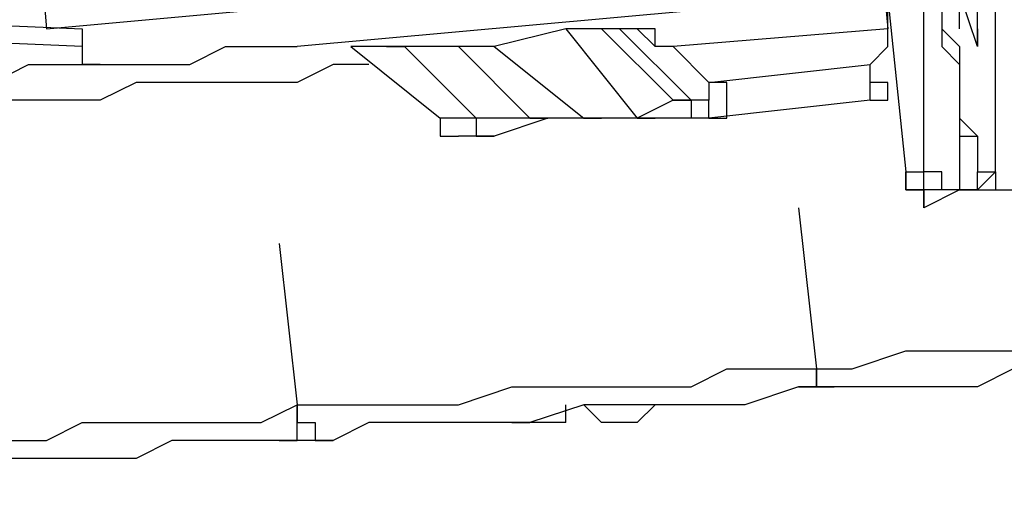
# Model space of a CAD drawing. Units: inches. Extents: x 145 to 351, y 186 to 326.
# Drawn here: x 297 to 299, y 238 to 239 of the extents above; entities that cross this region are included whole.
import ezdxf

# ---------------------------------------------------------------- set-up
doc = ezdxf.new("R2010")
doc.units = ezdxf.units.IN
doc.header["$MEASUREMENT"] = 0
doc.layers.add('Ebene 1', color=7, linetype='Continuous')

msp = doc.modelspace()

# ---------------------------------------------------------------- linework, layer by layer
at = {"layer": 'Ebene 1', "color": 7, "lineweight": 25, "true_color": 0xffffff}
for points in [[(298.5206, 240.4181), (298.697, 238.7248)], [(298.5558, 240.1359), (298.6615, 239.0069)], [(286.3145, 239.4655), (297.074, 239.0069)], [(297.074, 238.9716), (286.3145, 239.4303)], [(296.9683, 239.4303), (297.0036, 239.0069)], [(298.7322, 238.7248), (298.7322, 239.148)], [(298.7676, 239.148), (298.7676, 239.1127), (298.7676, 239.0776), (298.7676, 239.0423), (298.7676, 239.0069), (298.8028, 238.9716), (298.8028, 238.9363), (298.8028, 238.9012), (298.8028, 238.8659), (298.8028, 238.8306), (298.8028, 238.7952), (298.8379, 238.7952), (298.8379, 238.7599), (298.8379, 238.7248), (298.8734, 238.7248), (298.8734, 238.6895), (298.9085, 238.6895)], [(297.0036, 239.0069), (298.1678, 239.1127)], [(298.7676, 239.0776), (298.7676, 239.0069), (298.7676, 238.9716), (298.8028, 238.9363), (298.8028, 238.9012), (298.8028, 238.8659), (298.8028, 238.8306), (298.8379, 238.7952), (298.8379, 238.7599), (298.8379, 238.7248), (298.8734, 238.7248), (298.8734, 238.7599), (298.8734, 238.7952), (298.8734, 238.8306), (298.8734, 238.8659), (298.8734, 238.9012), (298.8734, 238.9363), (298.8734, 238.9716), (298.8734, 239.0069), (298.8734, 239.0423)], [(298.8379, 238.9716), (298.8028, 239.0776)], [(298.8028, 239.0069), (298.8028, 239.0776)], [(298.8379, 239.0069), (298.8379, 239.0776)], [(298.8379, 239.0069), (298.8379, 239.0776)], [(298.8379, 239.0069), (298.8379, 239.0776)], [(298.8379, 238.9716), (298.8379, 239.0776)], [(298.8379, 238.9716), (298.8379, 239.0776)], [(298.8379, 239.0069), (298.8379, 239.0776)], [(298.8379, 239.0069), (298.8379, 239.0776)], [(298.2736, 239.0423), (297.4974, 238.9716)], [(298.6615, 239.0069), (298.6615, 239.0423)], [(298.8028, 239.0069), (298.8028, 239.0423)], [(297.0036, 239.0069), (297.0036, 239.0069)], [(297.074, 239.0069), (297.074, 239.0069), (297.074, 238.9716)], [(298.0266, 239.0069), (297.8857, 238.9716)], [(298.0266, 239.0069), (298.1678, 238.8306)], [(298.0266, 239.0069), (298.0266, 239.0069)], [(298.0266, 239.0069), (298.1678, 238.8306)], [(298.0266, 239.0069), (298.0266, 239.0069)], [(298.0266, 239.0069), (298.0266, 239.0069)], [(298.0972, 239.0069), (298.0266, 239.0069)], [(298.0972, 239.0069), (298.2385, 238.8659)], [(298.0972, 239.0069), (298.0972, 239.0069)], [(298.0972, 239.0069), (298.2385, 238.8659)], [(298.0972, 239.0069), (298.0972, 239.0069)], [(298.0972, 239.0069), (298.0972, 239.0069)], [(298.1324, 239.0069), (298.0972, 239.0069)], [(298.2736, 238.8659), (298.1324, 239.0069)], [(298.2385, 238.9716), (298.203, 238.9716), (298.203, 239.0069), (298.1678, 239.0069), (298.1324, 239.0069)], [(298.1324, 239.0069), (298.1324, 239.0069)], [(298.2385, 238.9716), (298.203, 238.9716), (298.1678, 239.0069), (298.1324, 239.0069)], [(298.6615, 239.0069), (298.2385, 238.9716)], [(298.6615, 238.9716), (298.6615, 239.0069)], [(298.8028, 239.0069), (298.8028, 239.0069)], [(298.8379, 239.0069), (298.8379, 239.0069)], [(298.8379, 239.0069), (298.8379, 239.0069)], [(298.8379, 239.0069), (298.8379, 238.9716)], [(296.7567, 238.9012), (296.7919, 238.9012), (296.8625, 238.9012), (296.8978, 238.9012), (296.9683, 238.9363), (297.0389, 238.9363), (297.1095, 238.9363), (297.1447, 238.9363), (297.2153, 238.9363), (297.2859, 238.9363), (297.3565, 238.9716), (297.4623, 238.9716), (297.4974, 238.9716)], [(297.074, 238.9716), (297.074, 238.9363)], [(297.6032, 238.9716), (297.6032, 238.9716)], [(297.6032, 238.9716), (297.7796, 238.8306)], [(297.6032, 238.9716), (297.6032, 238.9716)], [(297.7093, 238.9716), (297.6032, 238.9716)], [(297.6032, 238.9716), (297.7796, 238.8306)], [(297.6032, 238.9716), (297.6032, 238.9716)], [(297.6738, 238.9716), (297.6738, 238.9716), (297.7093, 238.9716)], [(297.6738, 238.9716), (297.6738, 238.9716), (297.7093, 238.9716)], [(297.7093, 238.9716), (297.8502, 238.8306)], [(297.7093, 238.9716), (297.7093, 238.9716)], [(297.7093, 238.9716), (297.8502, 238.8306)], [(297.8151, 238.9716), (297.7093, 238.9716)], [(297.8151, 238.9716), (297.956, 238.8306)], [(297.8151, 238.9716), (297.8151, 238.9716)], [(297.8151, 238.9716), (297.956, 238.8306)], [(297.8151, 238.9716), (297.8151, 238.9716)], [(297.8151, 238.9716), (297.8151, 238.9716)], [(297.8857, 238.9716), (297.8151, 238.9716)], [(297.8857, 238.9716), (298.0621, 238.8306)], [(297.8857, 238.9716), (297.8857, 238.9716)], [(297.8857, 238.9716), (298.0621, 238.8306)], [(297.8857, 238.9716), (297.8857, 238.9716)], [(297.8857, 238.9716), (297.8857, 238.9716)], [(298.2385, 238.9716), (298.3088, 238.9012)], [(298.6264, 238.9363), (298.6615, 238.9716)], [(298.8028, 238.9716), (298.8028, 238.6895)], [(298.8379, 238.9716), (298.8379, 238.9716)], [(297.6387, 238.9363), (297.6387, 238.9363), (297.5681, 238.9363), (297.4974, 238.9012), (297.4268, 238.9012), (297.321, 238.9012), (297.2504, 238.9012), (297.1801, 238.9012), (297.1095, 238.8659), (297.074, 238.8659), (297.0036, 238.8659), (296.9331, 238.8659), (296.8625, 238.8659), (296.8272, 238.8659), (296.7567, 238.8659), (296.7214, 238.8306), (296.6508, 238.8306)], [(297.1095, 238.9363), (297.074, 238.9363)], [(298.3088, 238.9012), (298.6264, 238.9363)], [(298.6615, 238.9012), (298.6615, 238.9012), (298.6264, 238.9012), (298.6264, 238.9363)], [(298.6264, 238.8659), (298.6264, 238.8659), (298.6264, 238.9012), (298.6264, 238.9363)], [(298.3088, 238.9012), (298.3088, 238.9012), (298.3088, 238.8659), (298.2736, 238.8659)], [(298.3088, 238.8306), (298.3442, 238.8306), (298.3442, 238.8659), (298.3442, 238.9012), (298.3088, 238.9012)], [(298.6264, 238.8659), (298.6264, 238.8659), (298.6615, 238.8659), (298.6615, 238.9012)], [(298.6615, 238.9012), (298.6615, 238.9012)], [(298.2385, 238.8659), (298.1678, 238.8306)], [(298.2385, 238.8659), (298.2736, 238.8659), (298.2736, 238.8306)], [(298.2385, 238.8659), (298.2736, 238.8659), (298.2736, 238.8306)], [(298.2736, 238.8659), (298.2385, 238.8659)], [(298.3088, 238.8306), (298.3088, 238.8306), (298.3088, 238.8659), (298.2736, 238.8659)], [(298.6264, 238.8659), (298.3088, 238.8306)], [(297.7796, 238.8306), (297.7796, 238.8306)], [(297.7796, 238.8306), (297.7796, 238.7952), (297.8151, 238.7952)], [(297.8502, 238.8306), (297.7796, 238.8306)], [(297.7796, 238.8306), (297.7796, 238.7952), (297.8151, 238.7952)], [(297.8502, 238.8306), (297.8502, 238.8306), (297.8502, 238.7952), (297.8857, 238.7952)], [(297.8502, 238.8306), (297.8502, 238.8306), (297.8502, 238.7952), (297.8857, 238.7952)], [(297.956, 238.8306), (297.8502, 238.8306)], [(297.9915, 238.8306), (297.8857, 238.7952)], [(297.956, 238.8306), (297.9915, 238.8306)], [(297.956, 238.8306), (297.9915, 238.8306)], [(298.0621, 238.8306), (297.956, 238.8306)], [(297.9915, 238.8306), (297.9915, 238.8306)], [(298.0972, 238.8306), (297.9915, 238.8306)], [(298.0621, 238.8306), (298.0621, 238.8306), (298.0972, 238.8306)], [(298.0621, 238.8306), (298.0621, 238.8306), (298.0972, 238.8306)], [(298.1678, 238.8306), (298.0621, 238.8306)], [(298.0972, 238.8306), (298.0972, 238.8306)], [(298.203, 238.8306), (298.0972, 238.8306)], [(298.1678, 238.8306), (298.1678, 238.8306), (298.203, 238.8306)], [(298.1678, 238.8306), (298.1678, 238.8306), (298.203, 238.8306)], [(298.203, 238.8306), (298.203, 238.8306)], [(298.2736, 238.8306), (298.203, 238.8306)], [(298.2736, 238.8306), (298.2736, 238.8306)], [(298.3088, 238.8306), (298.2736, 238.8306)], [(297.8857, 238.7952), (297.8151, 238.7952)], [(297.8857, 238.7952), (297.8857, 238.7952)], [(298.697, 238.6895), (298.697, 238.6895), (298.697, 238.7248)], [(298.697, 238.7248), (298.697, 238.7248), (298.697, 238.6895)], [(298.697, 238.7248), (298.7322, 238.7248)], [(298.8028, 238.6895), (298.8028, 238.6895), (298.7676, 238.6895), (298.7322, 238.6895), (298.7322, 238.7248)], [(298.8028, 238.6895), (298.8028, 238.6895), (298.7676, 238.6895), (298.7676, 238.7248), (298.7322, 238.7248)], [(298.8734, 238.7248), (298.8734, 238.7248), (298.8379, 238.6895)], [(298.8379, 238.6895), (298.8379, 238.7248)], [(298.697, 238.6895), (298.697, 238.6895)], [(298.7322, 238.6542), (298.7322, 238.6542), (298.7322, 238.6895), (298.697, 238.6895)], [(298.697, 238.6895), (298.697, 238.6895), (298.7322, 238.6895), (298.7322, 238.6542)], [(298.8028, 238.6895), (298.7322, 238.6542)], [(298.8379, 238.6895), (298.8028, 238.6895)], [(298.8028, 238.6895), (298.8028, 238.6895)], [(298.8028, 238.6895), (298.8379, 238.6895)], [(298.8379, 238.6895), (298.8379, 238.6895)], [(298.8379, 238.6895), (298.8379, 238.6895), (298.8734, 238.6895)], [(298.4851, 238.6542), (298.5206, 238.3367)], [(298.4851, 238.6542), (298.4851, 238.6542)], [(298.4851, 238.6542), (298.5206, 238.3367)], [(297.4623, 238.5835), (297.4974, 238.2661)], [(297.4623, 238.5835), (297.4623, 238.5835)], [(297.4623, 238.5835), (297.4974, 238.2661)], [(298.5206, 238.3367), (298.5912, 238.3367), (298.697, 238.372), (298.7676, 238.372), (298.8734, 238.372), (298.944, 238.372), (299.0143, 238.372), (299.1204, 238.4072), (299.1907, 238.4072), (299.2613, 238.4072), (299.3319, 238.4072), (299.4026, 238.4072), (299.4732, 238.4425)], [(299.4377, 238.372), (299.3671, 238.372), (299.2968, 238.372), (299.2262, 238.3367), (299.1556, 238.3367), (299.0498, 238.3367), (298.9792, 238.3367), (298.9085, 238.3367), (298.8379, 238.3014), (298.7322, 238.3014), (298.6615, 238.3014), (298.5558, 238.3014)], [(297.4974, 238.2661), (297.5681, 238.2661), (297.6738, 238.2661), (297.7444, 238.2661), (297.8151, 238.2661), (297.9208, 238.3014), (297.9915, 238.3014), (298.0972, 238.3014), (298.1678, 238.3014), (298.2736, 238.3014), (298.3442, 238.3367), (298.45, 238.3367), (298.5206, 238.3367)], [(298.4851, 238.3014), (298.4851, 238.3014), (298.5206, 238.3014), (298.5206, 238.3367)], [(298.5206, 238.3367), (298.5206, 238.3367)], [(298.5206, 238.3367), (298.5206, 238.3367), (298.5206, 238.3014), (298.5558, 238.3014)], [(298.4851, 238.3014), (298.3794, 238.2661), (298.3088, 238.2661), (298.203, 238.2661), (298.1324, 238.2661), (298.0621, 238.2661), (297.956, 238.2308), (297.8857, 238.2308), (297.7796, 238.2308), (297.7093, 238.2308), (297.6387, 238.2308), (297.5681, 238.1956)], [(298.4851, 238.3014), (298.4851, 238.3014)], [(298.4851, 238.3014), (298.4851, 238.3014)], [(298.5558, 238.3014), (298.4851, 238.3014)], [(298.5558, 238.3014), (298.5206, 238.3014)], [(298.5558, 238.3014), (298.5558, 238.3014)], [(296.3686, 238.1603), (296.3686, 238.1603), (296.404, 238.1603), (296.4391, 238.1603), (296.4744, 238.1603), (296.5097, 238.1603), (296.545, 238.1603), (296.5803, 238.1603), (296.6155, 238.1603), (296.6508, 238.1603), (296.6861, 238.1956), (296.7214, 238.1956), (296.7919, 238.1956), (296.8272, 238.1956), (296.8978, 238.1956), (296.9683, 238.1956), (297.0036, 238.1956), (297.074, 238.2308), (297.1447, 238.2308), (297.2153, 238.2308), (297.2859, 238.2308), (297.3565, 238.2308), (297.4268, 238.2308), (297.4974, 238.2661)], [(297.4623, 238.1956), (297.4623, 238.1956), (297.4974, 238.1956), (297.4974, 238.2308), (297.4974, 238.2661)], [(297.4974, 238.2661), (297.4974, 238.2661)], [(297.4974, 238.2661), (297.4974, 238.2308), (297.5329, 238.2308), (297.5329, 238.1956), (297.5681, 238.1956)], [(298.0266, 238.2308), (298.0266, 238.2661)], [(298.0621, 238.2661), (298.0972, 238.2308)], [(298.1678, 238.2308), (298.203, 238.2661)], [(297.5329, 238.1956), (297.4974, 238.1956), (297.4974, 238.2308)], [(297.9208, 238.2308), (297.956, 238.2308)], [(298.0266, 238.2308), (298.0266, 238.2308), (297.9915, 238.2308), (297.956, 238.2308)], [(298.1678, 238.2308), (298.1678, 238.2308), (298.1324, 238.2308), (298.0972, 238.2308)], [(297.4623, 238.1956), (297.3917, 238.1956), (297.321, 238.1956), (297.2504, 238.1956), (297.1801, 238.1603), (297.1095, 238.1603), (297.0389, 238.1603), (296.9683, 238.1603), (296.9331, 238.1603), (296.8625, 238.1603), (296.8272, 238.1603), (296.7567, 238.125), (296.7214, 238.125), (296.6861, 238.125), (296.6508, 238.125), (296.6155, 238.125), (296.5803, 238.125), (296.545, 238.125), (296.5097, 238.125), (296.4744, 238.125), (296.4391, 238.125), (296.404, 238.125), (296.404, 238.0897)], [(297.4974, 238.1956), (297.4623, 238.1956)], [(297.4623, 238.1956), (297.4623, 238.1956), (297.4974, 238.1956)], [(297.5329, 238.1956), (297.4974, 238.1956)], [(297.5681, 238.1956), (297.5329, 238.1956)]]:
    msp.add_lwpolyline(points, dxfattribs=at)

doc.saveas('drawing.dxf')
